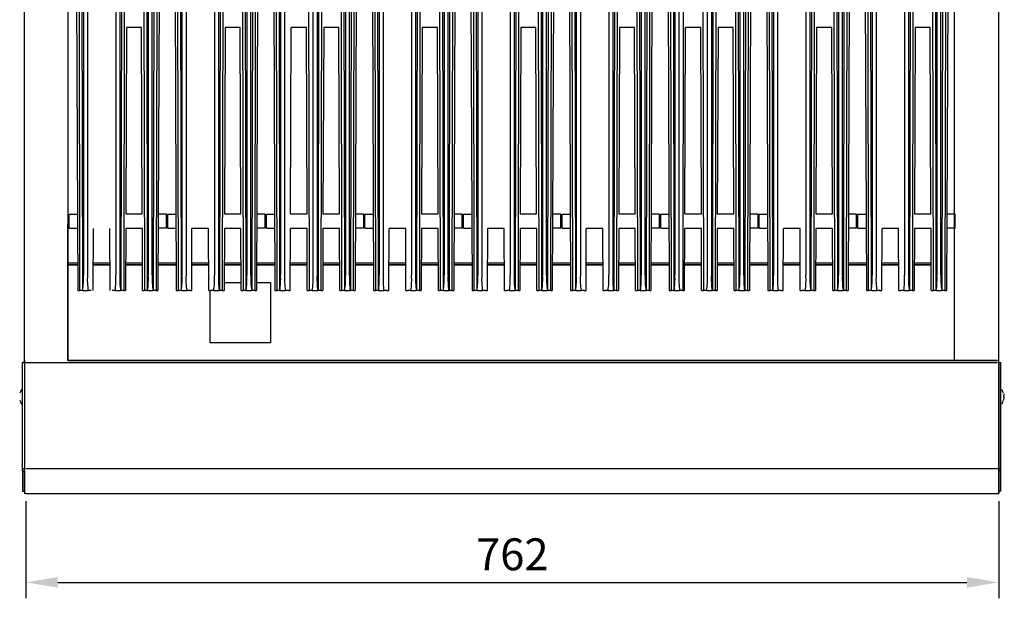
# Model space of a CAD drawing. Units: millimetres. Extents: x 9 to 15075, y 5 to 29823.
# Drawn here: x 12249 to 13020, y 28571 to 29024 of the extents above; entities that cross this region are included whole.
import ezdxf

# ---------------------------------------------------------------- set-up
doc = ezdxf.new("R2010")
doc.units = ezdxf.units.MM
for name, color, linetype in [('102473 BROILER G', 7, 'Continuous'), ('SCREW ROUND DOUB', 7, 'Continuous'), ('TARB-36-2611-외장측', 7, 'Continuous'), ('TARB-36-2614-외장상', 7, 'Continuous')]:
    doc.layers.add(name, color=color, linetype=linetype)
doc.dimstyles.new('ISO-25', dxfattribs={"dimtxt": 2.5, "dimasz": 2.5, "dimexe": 1.25, "dimexo": 0.625, "dimtad": 1, "dimtxsty": 'Standard', "dimcen": 2.5, "dimadec": 0, "dimazin": 0, "dimtfac": 1, "dimtmove": 0, "dimatfit": 3, "dimfxl": 1, "dimarcsym": 0})

# ---------------------------------------------------------------- blocks, each defined once
blk = doc.blocks.new('*D660')
at = {"color": 0, "lineweight": -2, "transparency": 16777216}
for p, q in [((12253.84, 28646.83), (12253.84, 28570.82)), ((13015.84, 28646.83), (13015.84, 28570.82)), ((12278.84, 28583.32), (12990.84, 28583.32))]:
    blk.add_line(p, q, dxfattribs=at)
at = {"color": 0, "transparency": 16777216}
for points in [[(12278.84, 28587.48), (12278.84, 28579.15), (12253.84, 28583.32)], [(12990.84, 28587.48), (12990.84, 28579.15), (13015.84, 28583.32)]]:
    blk.add_solid(points, dxfattribs=at)
at = {"layer": 'Defpoints', "color": 0, "transparency": 16777216}
for p in [(12253.84, 28653.08), (13015.84, 28653.08), (13015.84, 28583.32)]:
    blk.add_point(p, dxfattribs=at)
at = {"color": 0, "transparency": 16777216, "insert": (12634.84, 28602.07), "char_height": 25, "attachment_point": 5}
blk.add_mtext('762', dxfattribs=at)

msp = doc.modelspace()

# ---------------------------------------------------------------- linework, layer by layer
at = {"color": 0}
msp.add_line((12253.84, 28653.08), (12252.84, 28653.08), dxfattribs=at)
at = {"layer": '102473 BROILER G', "color": 7, "linetype": 'Continuous'}
for p, q in [((12292.6, 29328.24), (12294.51, 28812.1)), ((12294.98, 29328.24), (12295.98, 28812.1)), ((12297.2, 29328.24), (12298.2, 28812.13)), ((12298.95, 29328.24), (12298.95, 28824.1)), ((12302.12, 29328.24), (12302.12, 28824.1)), ((12324.35, 29328.24), (12324.35, 28824.1)), ((12327.52, 29328.24), (12327.52, 28824.1)), ((12329.28, 29328.24), (12328.28, 28812.13)), ((12331.49, 29328.24), (12330.49, 28812.1)), ((12345.78, 29328.24), (12346.78, 28812.1)), ((12348, 29328.24), (12349, 28812.13)), ((12349.75, 29328.24), (12349.75, 28824.1)), ((12352.92, 28824.1), (12352.92, 29328.24)), ((12354.68, 29328.24), (12353.68, 28812.13)), ((12356.89, 29328.24), (12355.89, 28812.1)), ((12359.27, 29328.24), (12357.36, 28812.1)), ((12369.8, 29328.24), (12371.71, 28812.1)), ((12372.18, 29328.24), (12373.18, 28812.1)), ((12374.4, 29328.24), (12375.4, 28812.13)), ((12376.15, 29328.24), (12376.15, 28824.1)), ((12379.32, 29328.24), (12379.32, 28824.1)), ((12401.55, 29328.24), (12401.55, 28824.1)), ((12404.72, 29328.24), (12404.72, 28824.1)), ((12406.48, 29328.24), (12405.48, 28812.13)), ((12408.69, 29328.24), (12407.69, 28812.1)), ((12422.98, 29328.24), (12423.98, 28812.1)), ((12425.2, 29328.24), (12426.2, 28812.13)), ((12426.95, 29328.24), (12426.95, 28824.1)), ((12430.12, 28824.1), (12430.12, 29328.24)), ((12431.88, 29328.24), (12430.88, 28812.13)), ((12434.09, 29328.24), (12433.09, 28812.1)), ((12436.47, 29328.24), (12434.56, 28812.1)), ((12447, 29328.24), (12448.91, 28812.1)), ((12449.38, 29328.24), (12450.38, 28812.1)), ((12451.6, 29328.24), (12452.6, 28812.13)), ((12453.35, 29328.24), (12453.35, 28824.1)), ((12456.52, 29328.24), (12456.52, 28824.1)), ((12474.78, 29328.24), (12475.78, 28812.1)), ((12478.75, 29328.24), (12478.75, 28824.1)), ((12481.92, 29328.24), (12481.92, 28824.1)), ((12483.68, 29328.24), (12482.68, 28812.13)), ((12485.89, 29328.24), (12484.89, 28812.1)), ((12500.18, 29328.24), (12501.18, 28812.1)), ((12502.4, 29328.24), (12503.4, 28812.13)), ((12504.15, 29328.24), (12504.15, 28824.1)), ((12507.32, 28824.1), (12507.32, 29328.24)), ((12509.08, 29328.24), (12508.08, 28812.13)), ((12511.29, 29328.24), (12510.29, 28812.1)), ((12513.67, 29328.24), (12511.76, 28812.1)), ((12524.2, 29328.24), (12526.11, 28812.1)), ((12526.58, 29328.24), (12527.58, 28812.1)), ((12528.8, 29328.24), (12529.8, 28812.13)), ((12530.55, 29328.24), (12530.55, 28824.1)), ((12533.72, 29328.24), (12533.72, 28824.1)), ((12555.95, 29328.24), (12555.95, 28824.1)), ((12559.12, 29328.24), (12559.12, 28824.1)), ((12560.88, 29328.24), (12559.88, 28812.13)), ((12563.09, 29328.24), (12562.09, 28812.1)), ((12577.38, 29328.24), (12578.38, 28812.1)), ((12579.6, 29328.24), (12580.6, 28812.13)), ((12581.35, 29328.24), (12581.35, 28824.1)), ((12584.52, 28824.1), (12584.52, 29328.24)), ((12586.28, 29328.24), (12585.28, 28812.13)), ((12588.49, 29328.24), (12587.49, 28812.1)), ((12590.87, 29328.24), (12588.96, 28812.1)), ((12601.4, 29328.24), (12603.31, 28812.1)), ((12603.78, 29328.24), (12604.78, 28812.1)), ((12606, 29328.24), (12607, 28812.13)), ((12607.75, 29328.24), (12607.75, 28824.1)), ((12610.92, 29328.24), (12610.92, 28824.1)), ((12633.15, 29328.24), (12633.15, 28824.1)), ((12636.32, 29328.24), (12636.32, 28824.1)), ((12638.08, 29328.24), (12637.08, 28812.13)), ((12640.29, 29328.24), (12639.29, 28812.1)), ((12654.58, 29328.24), (12655.58, 28812.1)), ((12656.8, 29328.24), (12657.8, 28812.13)), ((12658.55, 29328.24), (12658.55, 28824.1)), ((12661.72, 28824.1), (12661.72, 29328.24)), ((12663.48, 29328.24), (12662.48, 28812.13)), ((12665.69, 29328.24), (12664.69, 28812.1)), ((12668.07, 29328.24), (12666.16, 28812.1)), ((12678.6, 29328.24), (12680.51, 28812.1)), ((12680.98, 29328.24), (12681.98, 28812.1)), ((12683.2, 29328.24), (12684.2, 28812.13)), ((12684.95, 29328.24), (12684.95, 28824.1)), ((12688.12, 29328.24), (12688.12, 28824.1)), ((12710.35, 29328.24), (12710.35, 28824.1)), ((12713.52, 29328.24), (12713.52, 28824.1)), ((12715.28, 29328.24), (12714.28, 28812.13)), ((12717.49, 29328.24), (12716.49, 28812.1)), ((12731.78, 29328.24), (12732.78, 28812.1)), ((12734, 29328.24), (12735, 28812.13)), ((12735.75, 29328.24), (12735.75, 28824.1)), ((12738.92, 28824.1), (12738.92, 29328.24)), ((12740.68, 29328.24), (12739.68, 28812.13)), ((12742.89, 29328.24), (12741.89, 28812.1)), ((12745.27, 29328.24), (12743.36, 28812.1)), ((12755.8, 29328.24), (12757.71, 28812.1)), ((12758.18, 29328.24), (12759.18, 28812.1)), ((12760.4, 29328.24), (12761.4, 28812.13)), ((12762.15, 29328.24), (12762.15, 28824.1)), ((12765.32, 29328.24), (12765.32, 28824.1)), ((12769.29, 29328.24), (12768.29, 28812.1)), ((12783.58, 29328.24), (12784.58, 28812.1)), ((12787.55, 29328.24), (12787.55, 28824.1)), ((12790.72, 29328.24), (12790.72, 28824.1)), ((12792.48, 29328.24), (12791.48, 28812.13)), ((12794.69, 29328.24), (12793.69, 28812.1)), ((12808.98, 29328.24), (12809.98, 28812.1)), ((12811.2, 29328.24), (12812.2, 28812.13)), ((12812.95, 29328.24), (12812.95, 28824.1)), ((12816.12, 28824.1), (12816.12, 29328.24)), ((12817.88, 29328.24), (12816.88, 28812.13)), ((12820.09, 29328.24), (12819.09, 28812.1)), ((12822.47, 29328.24), (12820.56, 28812.1)), ((12833, 29328.24), (12834.91, 28812.1)), ((12835.38, 29328.24), (12836.38, 28812.1)), ((12837.6, 29328.24), (12838.6, 28812.13)), ((12839.35, 29328.24), (12839.35, 28824.1)), ((12842.52, 29328.24), (12842.52, 28824.1)), ((12864.75, 29328.24), (12864.75, 28824.1)), ((12867.92, 29328.24), (12867.92, 28824.1)), ((12869.68, 29328.24), (12868.68, 28812.13)), ((12871.89, 29328.24), (12870.89, 28812.1)), ((12886.18, 29328.24), (12887.18, 28812.1)), ((12888.4, 29328.24), (12889.4, 28812.13)), ((12890.15, 29328.24), (12890.15, 28824.1)), ((12893.32, 28824.1), (12893.32, 29328.24)), ((12895.08, 29328.24), (12894.08, 28812.13)), ((12897.29, 29328.24), (12896.29, 28812.1)), ((12899.67, 29328.24), (12897.76, 28812.1)), ((12910.2, 29328.24), (12912.11, 28812.1)), ((12912.58, 29328.24), (12913.58, 28812.1)), ((12914.8, 29328.24), (12915.8, 28812.13)), ((12916.55, 29328.24), (12916.55, 28824.1)), ((12919.72, 29328.24), (12919.72, 28824.1)), ((12941.95, 29328.24), (12941.95, 28824.1)), ((12945.12, 29328.24), (12945.12, 28824.1)), ((12946.88, 29328.24), (12945.88, 28812.13)), ((12949.09, 29328.24), (12948.09, 28812.1)), ((12963.38, 29328.24), (12964.38, 28812.1)), ((12965.6, 29328.24), (12966.6, 28812.13)), ((12967.35, 29328.24), (12967.35, 28824.1)), ((12970.52, 28824.1), (12970.52, 29328.24)), ((12972.28, 29328.24), (12971.28, 28812.13)), ((12974.49, 29328.24), (12973.49, 28812.1)), ((12976.87, 29328.24), (12974.96, 28812.1)), ((12332.72, 29018.29), (12332.18, 28872.09)), ((12344.55, 29018.29), (12332.72, 29018.29)), ((12345.09, 28872.09), (12344.55, 29018.29)), ((12409.92, 29018.29), (12409.38, 28872.09)), ((12421.75, 29018.29), (12409.92, 29018.29)), ((12422.29, 28872.09), (12421.75, 29018.29)), ((12461.18, 28872.09), (12461.72, 29018.29)), ((12473.55, 29018.29), (12461.72, 29018.29)), ((12474.09, 28872.09), (12473.55, 29018.29)), ((12487.12, 29018.29), (12486.58, 28872.09)), ((12498.95, 29018.29), (12487.12, 29018.29)), ((12499.49, 28872.09), (12498.95, 29018.29)), ((12564.32, 29018.29), (12563.78, 28872.09)), ((12576.15, 29018.29), (12564.32, 29018.29)), ((12576.69, 28872.09), (12576.15, 29018.29)), ((12641.52, 29018.29), (12640.98, 28872.09)), ((12653.35, 29018.29), (12641.52, 29018.29)), ((12653.89, 28872.09), (12653.35, 29018.29)), ((12718.72, 29018.29), (12718.18, 28872.09)), ((12730.55, 29018.29), (12718.72, 29018.29)), ((12731.09, 28872.09), (12730.55, 29018.29)), ((12769.98, 28872.09), (12770.52, 29018.29)), ((12782.35, 29018.29), (12770.52, 29018.29)), ((12782.89, 28872.09), (12782.35, 29018.29)), ((12795.92, 29018.29), (12795.38, 28872.09)), ((12807.75, 29018.29), (12795.92, 29018.29)), ((12808.29, 28872.09), (12807.75, 29018.29)), ((12873.12, 29018.29), (12872.58, 28872.09)), ((12884.95, 29018.29), (12873.12, 29018.29)), ((12885.49, 28872.09), (12884.95, 29018.29)), ((12950.32, 29018.29), (12949.78, 28872.09)), ((12962.15, 29018.29), (12950.32, 29018.29)), ((12962.69, 28872.09), (12962.15, 29018.29)), ((12287.84, 28860.87), (12287.84, 28871.97)), ((12287.84, 28871.97), (12294.29, 28871.97)), ((12332.18, 28872.09), (12345.09, 28872.09)), ((12364.04, 28871.97), (12357.58, 28871.97)), ((12364.04, 28860.87), (12364.04, 28871.97)), ((12365.04, 28860.87), (12365.04, 28871.97)), ((12365.04, 28871.97), (12371.49, 28871.97)), ((12409.38, 28872.09), (12422.29, 28872.09)), ((12441.24, 28871.97), (12434.78, 28871.97)), ((12441.24, 28860.87), (12441.24, 28871.97)), ((12442.24, 28860.87), (12442.24, 28871.97)), ((12442.24, 28871.97), (12448.69, 28871.97)), ((12461.18, 28872.09), (12474.09, 28872.09)), ((12486.58, 28872.09), (12499.49, 28872.09)), ((12518.44, 28871.97), (12511.98, 28871.97)), ((12518.44, 28860.87), (12518.44, 28871.97)), ((12519.44, 28860.87), (12519.44, 28871.97)), ((12519.44, 28871.97), (12525.89, 28871.97)), ((12563.78, 28872.09), (12576.69, 28872.09)), ((12595.64, 28871.97), (12589.18, 28871.97)), ((12595.64, 28860.87), (12595.64, 28871.97)), ((12596.64, 28860.87), (12596.64, 28871.97)), ((12596.64, 28871.97), (12603.09, 28871.97)), ((12640.98, 28872.09), (12653.89, 28872.09)), ((12672.84, 28871.97), (12666.38, 28871.97)), ((12672.84, 28860.87), (12672.84, 28871.97)), ((12673.84, 28860.87), (12673.84, 28871.97)), ((12673.84, 28871.97), (12680.29, 28871.97)), ((12718.18, 28872.09), (12731.09, 28872.09)), ((12750.04, 28871.97), (12743.58, 28871.97)), ((12750.04, 28860.87), (12750.04, 28871.97)), ((12751.04, 28860.87), (12751.04, 28871.97)), ((12751.04, 28871.97), (12757.49, 28871.97)), ((12769.98, 28872.09), (12782.89, 28872.09)), ((12795.38, 28872.09), (12808.29, 28872.09)), ((12827.24, 28871.97), (12820.78, 28871.97)), ((12827.24, 28860.87), (12827.24, 28871.97)), ((12828.24, 28860.87), (12828.24, 28871.97)), ((12828.24, 28871.97), (12834.69, 28871.97)), ((12872.58, 28872.09), (12885.49, 28872.09)), ((12904.44, 28871.97), (12897.98, 28871.97)), ((12904.44, 28860.87), (12904.44, 28871.97)), ((12905.44, 28860.87), (12905.44, 28871.97)), ((12905.44, 28871.97), (12911.89, 28871.97)), ((12949.78, 28872.09), (12962.69, 28872.09)), ((12981.64, 28871.97), (12975.18, 28871.97)), ((12981.64, 28860.87), (12981.64, 28871.97)), ((12287.84, 28860.87), (12294.33, 28860.87)), ((12306.56, 28812.1), (12306.74, 28860.72)), ((12319.91, 28812.1), (12319.73, 28860.72)), ((12332.14, 28860.72), (12331.96, 28812.1)), ((12345.13, 28860.72), (12332.14, 28860.72)), ((12345.31, 28812.1), (12345.13, 28860.72)), ((12364.04, 28860.87), (12357.54, 28860.87)), ((12365.04, 28860.87), (12371.53, 28860.87)), ((12383.76, 28812.1), (12383.94, 28860.72)), ((12396.93, 28860.72), (12383.94, 28860.72)), ((12397.11, 28812.1), (12396.93, 28860.72)), ((12409.34, 28860.72), (12409.16, 28812.1)), ((12422.33, 28860.72), (12409.34, 28860.72)), ((12422.51, 28812.1), (12422.33, 28860.72)), ((12441.24, 28860.87), (12434.74, 28860.87)), ((12442.24, 28860.87), (12448.73, 28860.87)), ((12460.96, 28812.1), (12461.14, 28860.72)), ((12474.13, 28860.72), (12461.14, 28860.72)), ((12474.31, 28812.1), (12474.13, 28860.72)), ((12486.54, 28860.72), (12486.36, 28812.1)), ((12499.53, 28860.72), (12486.54, 28860.72)), ((12499.71, 28812.1), (12499.53, 28860.72)), ((12518.44, 28860.87), (12511.94, 28860.87)), ((12519.44, 28860.87), (12525.93, 28860.87)), ((12538.16, 28812.1), (12538.34, 28860.72)), ((12551.33, 28860.72), (12538.34, 28860.72)), ((12551.51, 28812.1), (12551.33, 28860.72)), ((12563.74, 28860.72), (12563.56, 28812.1)), ((12576.73, 28860.72), (12563.74, 28860.72)), ((12576.91, 28812.1), (12576.73, 28860.72)), ((12595.64, 28860.87), (12589.14, 28860.87)), ((12596.64, 28860.87), (12603.13, 28860.87)), ((12615.36, 28812.1), (12615.54, 28860.72)), ((12628.53, 28860.72), (12615.54, 28860.72)), ((12628.71, 28812.1), (12628.53, 28860.72)), ((12640.94, 28860.72), (12640.76, 28812.1)), ((12653.93, 28860.72), (12640.94, 28860.72)), ((12654.11, 28812.1), (12653.93, 28860.72)), ((12672.84, 28860.87), (12666.34, 28860.87)), ((12673.84, 28860.87), (12680.33, 28860.87)), ((12692.56, 28812.1), (12692.74, 28860.72)), ((12705.73, 28860.72), (12692.74, 28860.72)), ((12705.91, 28812.1), (12705.73, 28860.72)), ((12718.14, 28860.72), (12717.96, 28812.1)), ((12731.13, 28860.72), (12718.14, 28860.72)), ((12731.31, 28812.1), (12731.13, 28860.72)), ((12750.04, 28860.87), (12743.54, 28860.87)), ((12751.04, 28860.87), (12757.53, 28860.87)), ((12769.76, 28812.1), (12769.94, 28860.72)), ((12782.93, 28860.72), (12769.94, 28860.72)), ((12783.11, 28812.1), (12782.93, 28860.72)), ((12795.34, 28860.72), (12795.16, 28812.1)), ((12808.33, 28860.72), (12795.34, 28860.72)), ((12808.51, 28812.1), (12808.33, 28860.72)), ((12827.24, 28860.87), (12820.74, 28860.87)), ((12828.24, 28860.87), (12834.73, 28860.87)), ((12846.96, 28812.1), (12847.14, 28860.72)), ((12860.13, 28860.72), (12847.14, 28860.72)), ((12860.31, 28812.1), (12860.13, 28860.72)), ((12872.54, 28860.72), (12872.36, 28812.1)), ((12885.53, 28860.72), (12872.54, 28860.72)), ((12885.71, 28812.1), (12885.53, 28860.72)), ((12904.44, 28860.87), (12897.94, 28860.87)), ((12905.44, 28860.87), (12911.93, 28860.87)), ((12924.16, 28812.1), (12924.34, 28860.72)), ((12937.33, 28860.72), (12924.34, 28860.72)), ((12937.51, 28812.1), (12937.33, 28860.72)), ((12949.74, 28860.72), (12949.56, 28812.1)), ((12962.73, 28860.72), (12949.74, 28860.72)), ((12962.91, 28812.1), (12962.73, 28860.72)), ((12981.64, 28860.87), (12975.14, 28860.87)), ((12294.51, 28812.1), (12295.98, 28812.1)), ((12295.98, 28812.1), (12295.98, 28812.13)), ((12298.2, 28812.13), (12298.37, 28811.96)), ((12298.4, 28811.95), (12302.67, 28811.95)), ((12302.7, 28811.96), (12302.88, 28812.13)), ((12323.6, 28812.13), (12323.77, 28811.96)), ((12323.8, 28811.95), (12328.07, 28811.95)), ((12328.1, 28811.96), (12328.28, 28812.13)), ((12330.49, 28812.13), (12330.49, 28812.1)), ((12330.49, 28812.1), (12331.96, 28812.1)), ((12345.31, 28812.1), (12346.78, 28812.1)), ((12346.78, 28812.1), (12346.78, 28812.13)), ((12349, 28812.13), (12349.17, 28811.96)), ((12349.2, 28811.95), (12353.47, 28811.95)), ((12353.5, 28811.96), (12353.68, 28812.13)), ((12355.89, 28812.13), (12355.89, 28812.1)), ((12355.89, 28812.1), (12357.36, 28812.1)), ((12371.71, 28812.1), (12373.18, 28812.1)), ((12373.18, 28812.1), (12373.18, 28812.13)), ((12375.4, 28812.13), (12375.57, 28811.96)), ((12375.6, 28811.95), (12379.87, 28811.95)), ((12379.9, 28811.96), (12380.08, 28812.13)), ((12382.29, 28812.13), (12382.29, 28812.1)), ((12382.29, 28812.1), (12383.76, 28812.1)), ((12397.11, 28812.1), (12398.58, 28812.1)), ((12398.58, 28812.1), (12398.58, 28812.13)), ((12400.8, 28812.13), (12400.97, 28811.96)), ((12401, 28811.95), (12405.27, 28811.95)), ((12405.3, 28811.96), (12405.48, 28812.13)), ((12407.69, 28812.13), (12407.69, 28812.1)), ((12407.69, 28812.1), (12409.16, 28812.1)), ((12422.51, 28812.1), (12423.98, 28812.1)), ((12423.98, 28812.1), (12423.98, 28812.13)), ((12426.2, 28812.13), (12426.37, 28811.96)), ((12426.4, 28811.95), (12430.67, 28811.95)), ((12430.7, 28811.96), (12430.88, 28812.13)), ((12433.09, 28812.13), (12433.09, 28812.1)), ((12433.09, 28812.1), (12434.56, 28812.1)), ((12448.91, 28812.1), (12450.38, 28812.1)), ((12450.38, 28812.1), (12450.38, 28812.13)), ((12452.6, 28812.13), (12452.77, 28811.96)), ((12452.8, 28811.95), (12457.07, 28811.95)), ((12457.1, 28811.96), (12457.28, 28812.13)), ((12459.49, 28812.13), (12459.49, 28812.1)), ((12459.49, 28812.1), (12460.96, 28812.1)), ((12474.31, 28812.1), (12475.78, 28812.1)), ((12475.78, 28812.1), (12475.78, 28812.13)), ((12478, 28812.13), (12478.17, 28811.96)), ((12478.2, 28811.95), (12482.47, 28811.95)), ((12482.5, 28811.96), (12482.68, 28812.13)), ((12484.89, 28812.13), (12484.89, 28812.1)), ((12484.89, 28812.1), (12486.36, 28812.1)), ((12499.71, 28812.1), (12501.18, 28812.1)), ((12501.18, 28812.1), (12501.18, 28812.13)), ((12503.4, 28812.13), (12503.57, 28811.96)), ((12503.6, 28811.95), (12507.87, 28811.95)), ((12507.9, 28811.96), (12508.08, 28812.13)), ((12510.29, 28812.13), (12510.29, 28812.1)), ((12510.29, 28812.1), (12511.76, 28812.1)), ((12526.11, 28812.1), (12527.58, 28812.1)), ((12527.58, 28812.1), (12527.58, 28812.13)), ((12529.8, 28812.13), (12529.97, 28811.96)), ((12530, 28811.95), (12534.27, 28811.95)), ((12534.3, 28811.96), (12534.48, 28812.13)), ((12536.69, 28812.13), (12536.69, 28812.1)), ((12536.69, 28812.1), (12538.16, 28812.1)), ((12551.51, 28812.1), (12552.98, 28812.1)), ((12552.98, 28812.1), (12552.98, 28812.13)), ((12555.2, 28812.13), (12555.37, 28811.96)), ((12555.4, 28811.95), (12559.67, 28811.95)), ((12559.7, 28811.96), (12559.88, 28812.13)), ((12562.09, 28812.13), (12562.09, 28812.1)), ((12562.09, 28812.1), (12563.56, 28812.1)), ((12576.91, 28812.1), (12578.38, 28812.1)), ((12578.38, 28812.1), (12578.38, 28812.13)), ((12580.6, 28812.13), (12580.77, 28811.96)), ((12580.8, 28811.95), (12585.07, 28811.95)), ((12585.1, 28811.96), (12585.28, 28812.13)), ((12587.49, 28812.13), (12587.49, 28812.1)), ((12587.49, 28812.1), (12588.96, 28812.1)), ((12603.31, 28812.1), (12604.78, 28812.1)), ((12604.78, 28812.1), (12604.78, 28812.13)), ((12607, 28812.13), (12607.17, 28811.96)), ((12607.2, 28811.95), (12611.47, 28811.95)), ((12611.5, 28811.96), (12611.68, 28812.13)), ((12613.89, 28812.13), (12613.89, 28812.1)), ((12613.89, 28812.1), (12615.36, 28812.1)), ((12628.71, 28812.1), (12630.18, 28812.1)), ((12630.18, 28812.1), (12630.18, 28812.13)), ((12632.4, 28812.13), (12632.57, 28811.96)), ((12632.6, 28811.95), (12636.87, 28811.95)), ((12636.9, 28811.96), (12637.08, 28812.13)), ((12639.29, 28812.13), (12639.29, 28812.1)), ((12639.29, 28812.1), (12640.76, 28812.1)), ((12654.11, 28812.1), (12655.58, 28812.1)), ((12655.58, 28812.1), (12655.58, 28812.13)), ((12657.8, 28812.13), (12657.97, 28811.96)), ((12658, 28811.95), (12662.27, 28811.95)), ((12662.3, 28811.96), (12662.48, 28812.13)), ((12664.69, 28812.13), (12664.69, 28812.1)), ((12664.69, 28812.1), (12666.16, 28812.1)), ((12680.51, 28812.1), (12681.98, 28812.1)), ((12681.98, 28812.1), (12681.98, 28812.13)), ((12684.2, 28812.13), (12684.37, 28811.96)), ((12684.4, 28811.95), (12688.67, 28811.95)), ((12688.7, 28811.96), (12688.88, 28812.13)), ((12691.09, 28812.13), (12691.09, 28812.1)), ((12691.09, 28812.1), (12692.56, 28812.1)), ((12705.91, 28812.1), (12707.38, 28812.1)), ((12707.38, 28812.1), (12707.38, 28812.13)), ((12709.6, 28812.13), (12709.77, 28811.96)), ((12709.8, 28811.95), (12714.07, 28811.95)), ((12714.1, 28811.96), (12714.28, 28812.13)), ((12716.49, 28812.13), (12716.49, 28812.1)), ((12716.49, 28812.1), (12717.96, 28812.1)), ((12731.31, 28812.1), (12732.78, 28812.1)), ((12732.78, 28812.1), (12732.78, 28812.13)), ((12735, 28812.13), (12735.17, 28811.96)), ((12735.2, 28811.95), (12739.47, 28811.95)), ((12739.5, 28811.96), (12739.68, 28812.13)), ((12741.89, 28812.13), (12741.89, 28812.1)), ((12741.89, 28812.1), (12743.36, 28812.1)), ((12757.71, 28812.1), (12759.18, 28812.1)), ((12759.18, 28812.1), (12759.18, 28812.13)), ((12761.4, 28812.13), (12761.57, 28811.96)), ((12761.6, 28811.95), (12765.87, 28811.95)), ((12765.9, 28811.96), (12766.08, 28812.13)), ((12768.29, 28812.13), (12768.29, 28812.1)), ((12768.29, 28812.1), (12769.76, 28812.1)), ((12783.11, 28812.1), (12784.58, 28812.1)), ((12784.58, 28812.1), (12784.58, 28812.13)), ((12786.8, 28812.13), (12786.97, 28811.96)), ((12787, 28811.95), (12791.27, 28811.95)), ((12791.3, 28811.96), (12791.48, 28812.13)), ((12793.69, 28812.13), (12793.69, 28812.1)), ((12793.69, 28812.1), (12795.16, 28812.1)), ((12808.51, 28812.1), (12809.98, 28812.1)), ((12809.98, 28812.1), (12809.98, 28812.13)), ((12812.2, 28812.13), (12812.37, 28811.96)), ((12812.4, 28811.95), (12816.67, 28811.95)), ((12816.7, 28811.96), (12816.88, 28812.13)), ((12819.09, 28812.13), (12819.09, 28812.1)), ((12819.09, 28812.1), (12820.56, 28812.1)), ((12834.91, 28812.1), (12836.38, 28812.1)), ((12836.38, 28812.1), (12836.38, 28812.13)), ((12838.6, 28812.13), (12838.77, 28811.96)), ((12838.8, 28811.95), (12843.07, 28811.95)), ((12843.1, 28811.96), (12843.28, 28812.13)), ((12845.49, 28812.13), (12845.49, 28812.1)), ((12845.49, 28812.1), (12846.96, 28812.1)), ((12860.31, 28812.1), (12861.78, 28812.1)), ((12861.78, 28812.1), (12861.78, 28812.13)), ((12864, 28812.13), (12864.17, 28811.96)), ((12864.2, 28811.95), (12868.47, 28811.95)), ((12868.5, 28811.96), (12868.68, 28812.13)), ((12870.89, 28812.13), (12870.89, 28812.1)), ((12870.89, 28812.1), (12872.36, 28812.1)), ((12885.71, 28812.1), (12887.18, 28812.1)), ((12887.18, 28812.1), (12887.18, 28812.13)), ((12889.4, 28812.13), (12889.57, 28811.96)), ((12889.6, 28811.95), (12893.87, 28811.95)), ((12893.9, 28811.96), (12894.08, 28812.13)), ((12896.29, 28812.13), (12896.29, 28812.1)), ((12896.29, 28812.1), (12897.76, 28812.1)), ((12912.11, 28812.1), (12913.58, 28812.1)), ((12913.58, 28812.1), (12913.58, 28812.13)), ((12915.8, 28812.13), (12915.97, 28811.96)), ((12916, 28811.95), (12920.27, 28811.95)), ((12920.3, 28811.96), (12920.48, 28812.13)), ((12922.69, 28812.13), (12922.69, 28812.1)), ((12922.69, 28812.1), (12924.16, 28812.1)), ((12937.51, 28812.1), (12938.98, 28812.1)), ((12938.98, 28812.1), (12938.98, 28812.13)), ((12941.2, 28812.13), (12941.37, 28811.96)), ((12941.4, 28811.95), (12945.67, 28811.95)), ((12945.7, 28811.96), (12945.88, 28812.13)), ((12948.09, 28812.13), (12948.09, 28812.1)), ((12948.09, 28812.1), (12949.56, 28812.1)), ((12962.91, 28812.1), (12964.38, 28812.1)), ((12964.38, 28812.1), (12964.38, 28812.13)), ((12966.6, 28812.13), (12966.77, 28811.96)), ((12966.8, 28811.95), (12971.07, 28811.95)), ((12971.1, 28811.96), (12971.28, 28812.13)), ((12973.49, 28812.13), (12973.49, 28812.1)), ((12973.49, 28812.1), (12974.96, 28812.1))]:
    msp.add_line(p, q, dxfattribs=at)
for centre, radius, start, end in [((12237.77, 28820.81), 61.27, 351.68654, 3.07478), ((12360.35, 28820.68), 58.33, 176.63764, 188.60259), ((12263.17, 28820.81), 61.27, 351.68614, 3.07491), ((12385.75, 28820.68), 58.32, 176.63751, 188.60289), ((12288.57, 28820.81), 61.27, 351.68614, 3.07491), ((12411.15, 28820.68), 58.33, 176.63765, 188.60248), ((12314.97, 28820.81), 61.27, 351.68654, 3.07478), ((12437.55, 28820.68), 58.33, 176.63764, 188.60259), ((12340.37, 28820.81), 61.27, 351.68614, 3.07491), ((12462.95, 28820.68), 58.32, 176.63751, 188.60289), ((12365.77, 28820.81), 61.27, 351.68614, 3.07491), ((12488.35, 28820.68), 58.33, 176.63765, 188.60248), ((12392.17, 28820.81), 61.27, 351.68654, 3.07478), ((12514.75, 28820.68), 58.33, 176.63764, 188.60259), ((12417.57, 28820.81), 61.27, 351.68614, 3.07491), ((12540.15, 28820.68), 58.32, 176.63751, 188.60289), ((12442.97, 28820.81), 61.27, 351.68614, 3.07491), ((12565.55, 28820.68), 58.33, 176.63765, 188.60248), ((12469.37, 28820.81), 61.27, 351.68654, 3.07478), ((12591.95, 28820.68), 58.33, 176.63764, 188.60259), ((12494.77, 28820.81), 61.27, 351.68614, 3.07491), ((12617.35, 28820.68), 58.32, 176.63751, 188.60289), ((12520.17, 28820.81), 61.27, 351.68614, 3.07491), ((12642.75, 28820.68), 58.33, 176.63765, 188.60248), ((12546.57, 28820.81), 61.27, 351.68654, 3.07478), ((12669.15, 28820.68), 58.33, 176.63764, 188.60259), ((12571.97, 28820.81), 61.27, 351.68614, 3.07491), ((12694.55, 28820.68), 58.32, 176.63751, 188.60289), ((12597.37, 28820.81), 61.27, 351.68614, 3.07491), ((12719.95, 28820.68), 58.33, 176.63765, 188.60248), ((12623.77, 28820.81), 61.27, 351.68654, 3.07478), ((12746.35, 28820.68), 58.33, 176.63764, 188.60259), ((12649.17, 28820.81), 61.27, 351.68614, 3.07491), ((12771.75, 28820.68), 58.32, 176.63751, 188.60289), ((12674.57, 28820.81), 61.27, 351.68614, 3.07491), ((12797.15, 28820.68), 58.33, 176.63765, 188.60248), ((12700.97, 28820.81), 61.27, 351.68654, 3.07478), ((12823.55, 28820.68), 58.33, 176.63764, 188.60259), ((12726.37, 28820.81), 61.27, 351.68614, 3.07491), ((12848.95, 28820.68), 58.32, 176.63751, 188.60289), ((12751.77, 28820.81), 61.27, 351.68614, 3.07491), ((12874.35, 28820.68), 58.33, 176.63765, 188.60248), ((12778.17, 28820.81), 61.27, 351.68654, 3.07478), ((12900.75, 28820.68), 58.33, 176.63764, 188.60259), ((12803.57, 28820.81), 61.27, 351.68614, 3.07491), ((12926.15, 28820.68), 58.32, 176.63751, 188.60289), ((12828.97, 28820.81), 61.27, 351.68614, 3.07491), ((12951.55, 28820.68), 58.33, 176.63765, 188.60248), ((12855.37, 28820.81), 61.27, 351.68654, 3.07478), ((12977.95, 28820.68), 58.33, 176.63764, 188.60259), ((12880.77, 28820.81), 61.27, 351.68614, 3.07491), ((13003.35, 28820.68), 58.32, 176.63751, 188.60289), ((12906.17, 28820.81), 61.27, 351.68614, 3.07491), ((13028.75, 28820.68), 58.33, 176.63765, 188.60248)]:
    msp.add_arc(centre, radius, start, end, dxfattribs=at)
for centre, start_param, end_param in [((12297.1, 28812.13), 3.316126, 6.283185), ((12303.98, 28812.13), 3.141593, 6.108652), ((12322.5, 28812.13), 3.316126, 6.283185), ((12329.38, 28812.13), 3.141593, 6.108652), ((12347.9, 28812.13), 3.316126, 6.283185), ((12354.78, 28812.13), 3.141593, 6.108652), ((12374.3, 28812.13), 3.316126, 6.283185), ((12381.18, 28812.13), 3.141593, 6.108652), ((12399.7, 28812.13), 3.316126, 6.283185), ((12406.58, 28812.13), 3.141593, 6.108652), ((12425.1, 28812.13), 3.316126, 6.283185), ((12431.98, 28812.13), 3.141593, 6.108652), ((12451.5, 28812.13), 3.316126, 6.283185), ((12458.38, 28812.13), 3.141593, 6.108652), ((12476.9, 28812.13), 3.316126, 6.283185), ((12483.78, 28812.13), 3.141593, 6.108652), ((12502.3, 28812.13), 3.316126, 6.283185), ((12509.18, 28812.13), 3.141593, 6.108652), ((12528.7, 28812.13), 3.316126, 6.283185), ((12535.58, 28812.13), 3.141593, 6.108652), ((12554.1, 28812.13), 3.316126, 6.283185), ((12560.98, 28812.13), 3.141593, 6.108652), ((12579.5, 28812.13), 3.316126, 6.283185), ((12586.38, 28812.13), 3.141593, 6.108652), ((12605.9, 28812.13), 3.316126, 6.283185), ((12612.78, 28812.13), 3.141593, 6.108652), ((12631.3, 28812.13), 3.316126, 6.283185), ((12638.18, 28812.13), 3.141593, 6.108652), ((12656.7, 28812.13), 3.316126, 6.283185), ((12663.58, 28812.13), 3.141593, 6.108652), ((12683.1, 28812.13), 3.316126, 6.283185), ((12689.98, 28812.13), 3.141593, 6.108652), ((12708.5, 28812.13), 3.316126, 6.283185), ((12715.38, 28812.13), 3.141593, 6.108652), ((12733.9, 28812.13), 3.316126, 6.283185), ((12740.78, 28812.13), 3.141593, 6.108652), ((12760.3, 28812.13), 3.316126, 6.283185), ((12767.18, 28812.13), 3.141593, 6.108652), ((12785.7, 28812.13), 3.316126, 6.283185), ((12792.58, 28812.13), 3.141593, 6.108652), ((12811.1, 28812.13), 3.316126, 6.283185), ((12817.98, 28812.13), 3.141593, 6.108652), ((12837.5, 28812.13), 3.316126, 6.283185), ((12844.38, 28812.13), 3.141593, 6.108652), ((12862.9, 28812.13), 3.316126, 6.283185), ((12869.78, 28812.13), 3.141593, 6.108652), ((12888.3, 28812.13), 3.316126, 6.283185), ((12895.18, 28812.13), 3.141593, 6.108652), ((12914.7, 28812.13), 3.316126, 6.283185), ((12921.58, 28812.13), 3.141593, 6.108652), ((12940.1, 28812.13), 3.316126, 6.283185), ((12946.98, 28812.13), 3.141593, 6.108652), ((12965.5, 28812.13), 3.316126, 6.283185), ((12972.38, 28812.13), 3.141593, 6.108652)]:
    msp.add_ellipse(centre, major_axis=(-1.12, 0), ratio=0.043619, start_param=start_param, end_param=end_param, dxfattribs=at)
at = {"layer": 'SCREW ROUND DOUB', "color": 7, "linetype": 'Continuous'}
for p, q in [((12251.24, 28734.03), (12250.39, 28734.03)), ((13018.28, 28734.03), (13017.44, 28734.03)), ((13019.71, 28729.17), (13020.11, 28729.24)), ((13020.11, 28729.24), (13020.11, 28729.77)), ((12250.39, 28723.53), (12251.24, 28723.53)), ((13017.44, 28723.53), (13018.28, 28723.53)), ((13019.71, 28728.39), (13019.71, 28729.17)), ((13020.11, 28728.32), (13019.71, 28728.39)), ((13019.71, 28726.39), (13020.11, 28727.8)), ((13020.11, 28727.8), (13020.11, 28728.32))]:
    msp.add_line(p, q, dxfattribs=at)
for centre, radius, start, end in [((12262.42, 28726.42), 14.28, 148.02466, 159.26728), ((12250.39, 28733.93), 0.1, 90, 148.02466), ((12251.24, 28733.93), 0.1, 0, 90), ((13017.44, 28733.93), 0.1, 90, 180), ((13018.28, 28733.93), 0.1, 31.97534, 90), ((13006.25, 28726.42), 14.28, 20.72725, 31.97534), ((13007.87, 28727.02), 12.55, 12.61863, 19.299), ((12262.42, 28731.14), 14.28, 200.72725, 211.97534), ((12250.39, 28723.63), 0.1, 211.97534, 270), ((12251.24, 28723.63), 0.1, 270, 0), ((13017.44, 28723.63), 0.1, 180, 270), ((13018.28, 28723.63), 0.1, 270, 328.02466), ((13006.25, 28731.14), 14.28, 328.02466, 339.26728)]:
    msp.add_arc(centre, radius, start, end, dxfattribs=at)
at = {"layer": 'TARB-36-2611-외장측', "color": 7, "linetype": 'Continuous'}
for p, q in [((12252.84, 28755.68), (12252.84, 29415.18)), ((13015.84, 28653.08), (13015.84, 29415.18)), ((12286.84, 29349.85), (12286.84, 28757.18)), ((12980.84, 29349.85), (12980.84, 28757.18))]:
    msp.add_line(p, q, dxfattribs=at)
at = {"layer": 'TARB-36-2614-외장상', "color": 7, "linetype": 'Continuous'}
for p, q in [((12286.84, 28864.19), (12287.84, 28864.19)), ((12286.84, 28862.68), (12286.84, 28864.19)), ((12286.84, 28862.68), (12287.84, 28862.68)), ((12286.84, 28833.69), (12286.84, 28862.68)), ((12364.04, 28864.19), (12365.04, 28864.19)), ((12364.04, 28862.68), (12365.04, 28862.68)), ((12441.24, 28864.19), (12442.24, 28864.19)), ((12441.24, 28862.68), (12442.24, 28862.68)), ((12518.44, 28864.19), (12519.44, 28864.19)), ((12518.44, 28862.68), (12519.44, 28862.68)), ((12595.64, 28864.19), (12596.64, 28864.19)), ((12595.64, 28862.68), (12596.64, 28862.68)), ((12672.84, 28864.19), (12673.84, 28864.19)), ((12672.84, 28862.68), (12673.84, 28862.68)), ((12750.04, 28864.19), (12751.04, 28864.19)), ((12750.04, 28862.68), (12751.04, 28862.68)), ((12827.24, 28864.19), (12828.24, 28864.19)), ((12827.24, 28862.68), (12828.24, 28862.68)), ((12904.44, 28864.19), (12905.44, 28864.19)), ((12904.44, 28862.68), (12905.44, 28862.68)), ((12286.84, 28833.69), (12294.43, 28833.69)), ((12286.84, 28832.18), (12286.84, 28833.69)), ((12286.84, 28832.18), (12294.44, 28832.18)), ((12286.84, 28832.18), (12286.84, 28832.18)), ((12286.84, 28757.18), (12286.84, 28832.18)), ((12286.84, 28832.18), (12286.84, 28832.18)), ((12294.44, 28832.18), (12286.84, 28832.18)), ((12306.63, 28832.18), (12319.84, 28832.18)), ((12319.84, 28832.18), (12306.63, 28832.18)), ((12306.64, 28833.69), (12319.83, 28833.69)), ((12332.03, 28832.18), (12345.24, 28832.18)), ((12345.24, 28832.18), (12332.03, 28832.18)), ((12332.04, 28833.69), (12345.23, 28833.69)), ((12357.43, 28832.18), (12371.64, 28832.18)), ((12371.64, 28832.18), (12357.43, 28832.18)), ((12357.44, 28833.69), (12371.63, 28833.69)), ((12383.83, 28832.18), (12397.04, 28832.18)), ((12397.04, 28832.18), (12383.83, 28832.18)), ((12383.84, 28833.69), (12397.03, 28833.69)), ((12409.23, 28832.18), (12422.44, 28832.18)), ((12422.44, 28832.18), (12409.23, 28832.18)), ((12409.24, 28833.69), (12422.43, 28833.69)), ((12434.63, 28832.18), (12448.84, 28832.18)), ((12448.84, 28832.18), (12434.63, 28832.18)), ((12434.64, 28833.69), (12448.83, 28833.69)), ((12461.03, 28832.18), (12474.24, 28832.18)), ((12474.24, 28832.18), (12461.03, 28832.18)), ((12461.04, 28833.69), (12474.23, 28833.69)), ((12486.43, 28832.18), (12499.64, 28832.18)), ((12499.64, 28832.18), (12486.43, 28832.18)), ((12486.44, 28833.69), (12499.63, 28833.69)), ((12511.83, 28832.18), (12526.04, 28832.18)), ((12526.04, 28832.18), (12511.83, 28832.18)), ((12511.84, 28833.69), (12526.03, 28833.69)), ((12538.23, 28832.18), (12551.44, 28832.18)), ((12551.44, 28832.18), (12538.23, 28832.18)), ((12538.24, 28833.69), (12551.43, 28833.69)), ((12563.63, 28832.18), (12576.84, 28832.18)), ((12576.84, 28832.18), (12563.63, 28832.18)), ((12563.64, 28833.69), (12576.83, 28833.69)), ((12589.03, 28832.18), (12603.24, 28832.18)), ((12603.24, 28832.18), (12589.03, 28832.18)), ((12589.04, 28833.69), (12603.23, 28833.69)), ((12615.43, 28832.18), (12628.64, 28832.18)), ((12628.64, 28832.18), (12615.43, 28832.18)), ((12615.44, 28833.69), (12628.63, 28833.69)), ((12640.83, 28832.18), (12654.04, 28832.18)), ((12654.04, 28832.18), (12640.83, 28832.18)), ((12640.84, 28833.69), (12654.03, 28833.69)), ((12666.23, 28832.18), (12680.44, 28832.18)), ((12680.44, 28832.18), (12666.23, 28832.18)), ((12666.24, 28833.69), (12680.43, 28833.69)), ((12692.63, 28832.18), (12705.84, 28832.18)), ((12705.84, 28832.18), (12692.63, 28832.18)), ((12692.64, 28833.69), (12705.83, 28833.69)), ((12718.03, 28832.18), (12731.24, 28832.18)), ((12731.24, 28832.18), (12718.03, 28832.18)), ((12718.04, 28833.69), (12731.23, 28833.69)), ((12743.43, 28832.18), (12757.64, 28832.18)), ((12757.64, 28832.18), (12743.43, 28832.18)), ((12743.44, 28833.69), (12757.63, 28833.69)), ((12769.83, 28832.18), (12783.04, 28832.18)), ((12783.04, 28832.18), (12769.83, 28832.18)), ((12769.84, 28833.69), (12783.03, 28833.69)), ((12795.23, 28832.18), (12808.44, 28832.18)), ((12808.44, 28832.18), (12795.23, 28832.18)), ((12795.24, 28833.69), (12808.43, 28833.69)), ((12820.63, 28832.18), (12834.84, 28832.18)), ((12834.84, 28832.18), (12820.63, 28832.18)), ((12820.64, 28833.69), (12834.83, 28833.69)), ((12847.03, 28832.18), (12860.24, 28832.18)), ((12860.24, 28832.18), (12847.03, 28832.18)), ((12847.04, 28833.69), (12860.23, 28833.69)), ((12872.43, 28832.18), (12885.64, 28832.18)), ((12885.64, 28832.18), (12872.43, 28832.18)), ((12872.44, 28833.69), (12885.63, 28833.69)), ((12897.83, 28832.18), (12912.04, 28832.18)), ((12912.04, 28832.18), (12897.83, 28832.18)), ((12897.84, 28833.69), (12912.03, 28833.69)), ((12924.23, 28832.18), (12937.44, 28832.18)), ((12937.44, 28832.18), (12924.23, 28832.18)), ((12924.24, 28833.69), (12937.43, 28833.69)), ((12949.63, 28832.18), (12962.84, 28832.18)), ((12962.84, 28832.18), (12949.63, 28832.18)), ((12949.64, 28833.69), (12962.83, 28833.69)), ((12409.18, 28818.28), (12422.49, 28818.28)), ((12434.58, 28818.28), (12445.44, 28818.28)), ((12445.44, 28818.28), (12445.44, 28771.08)), ((12398.24, 28771.08), (12398.24, 28812.1)), ((12445.44, 28771.08), (12398.24, 28771.08)), ((12251.34, 28755.68), (12251.34, 28755.68)), ((12251.34, 28755.68), (12252.84, 28755.68)), ((12252.84, 28755.68), (12251.34, 28755.68)), ((12251.34, 28672.58), (12251.34, 28755.68)), ((12252.84, 28757.18), (12252.84, 28755.68)), ((12252.84, 28755.68), (12252.84, 28672.58)), ((12252.84, 28755.68), (12252.84, 28755.68)), ((12252.84, 28755.68), (13014.83, 28755.68)), ((12286.84, 28757.18), (13014.83, 28757.18)), ((12286.84, 28757.18), (12286.84, 28757.18)), ((12286.84, 28757.18), (12286.84, 28757.18)), ((13014.84, 28757.18), (12286.84, 28757.18)), ((13015.83, 28755.68), (13015.83, 28757.18)), ((13015.83, 28755.68), (13015.83, 28672.58)), ((13015.83, 28755.68), (13017.34, 28755.68)), ((13015.84, 28755.68), (13017.34, 28755.68)), ((13017.34, 28755.68), (13017.34, 28755.68)), ((13017.34, 28672.58), (13017.34, 28755.68)), ((12251.34, 28670.68), (12251.34, 28672.58)), ((12251.34, 28672.58), (12252.84, 28672.58)), ((12251.34, 28670.68), (12251.34, 28654.68)), ((12251.34, 28670.68), (12252.84, 28670.68)), ((12252.84, 28670.68), (12252.84, 28672.58)), ((12252.84, 28654.58), (12252.84, 28672.58)), ((12252.84, 28670.68), (12252.84, 28654.68)), ((12252.84, 28668.99), (12252.84, 28669.28)), ((12252.84, 28669.28), (12252.84, 28654.58)), ((12252.84, 28668.99), (12252.84, 28653.08)), ((12253.84, 28672.58), (13015.34, 28672.58)), ((13015.83, 28672.58), (13017.34, 28672.58)), ((13015.83, 28672.58), (13015.83, 28653.08)), ((13015.84, 28670.68), (13015.84, 28672.58)), ((13015.84, 28654.68), (13015.84, 28670.68)), ((13017.34, 28670.68), (13015.84, 28670.68)), ((13017.34, 28670.68), (13017.34, 28672.58)), ((13017.34, 28654.68), (13017.34, 28670.68)), ((12251.34, 28654.68), (12252.84, 28654.68)), ((12252.84, 28654.58), (12252.84, 28654.58)), ((12253.84, 28653.08), (13015.84, 28653.08)), ((13017.34, 28654.68), (13015.84, 28654.68))]:
    msp.add_line(p, q, dxfattribs=at)

# ---------------------------------------------------------------- dimensions: what is measured, and where the dimension line sits
at = {"color": 132}
dim = msp.add_linear_dim(base=(13015.84, 28583.32), p1=(12253.84, 28653.08), p2=(13015.84, 28653.08), dimstyle='ISO-25', override={"dimscale": 10, "dimdec": 1, "dimtdec": 1}, dxfattribs=at)
dim.commit()
dim.dimension.update_dxf_attribs({"geometry": '*D660', "text_midpoint": (12634.84, 28602.07)})

doc.saveas('drawing.dxf')
